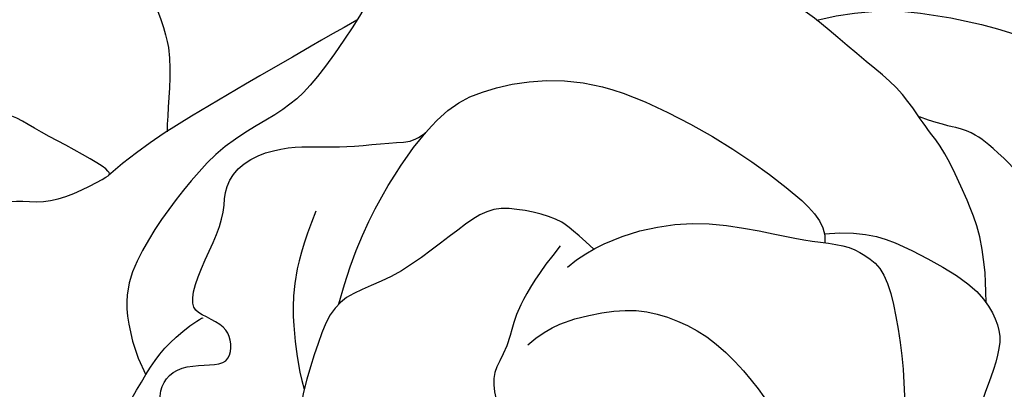
# Model space of a CAD drawing. Units: millimetres. Extents: x 4237 to 8437, y 3463 to 4948.
# Drawn here: x 6881 to 6912, y 4190 to 4202 of the extents above; entities that cross this region are included whole.
import ezdxf
from ezdxf.xclip import XClip

# ---------------------------------------------------------------- set-up
doc = ezdxf.new("R2010")
doc.units = ezdxf.units.MM
doc.header["$XCLIPFRAME"] = 2
doc.linetypes.add('HIDDEN', pattern=[9.524999999999999, 6.35, -3.175])
doc.layers.add('A-04.尺寸標註', color=4, linetype='Continuous')
doc.layers.add('H-08.木作(細線)', color=8, linetype='Continuous')
doc.styles.add('新細明體', font='txt')
doc.dimstyles.new('5', dxfattribs={"dimtxt": 12.5, "dimasz": 3.75, "dimexe": 2.5, "dimexo": 2.5, "dimgap": 1.5, "dimtad": 2, "dimdec": 0, "dimtxsty": '新細明體', "dimblk": 'ARCHTICK', "dimcen": 5, "dimclrd": 8, "dimclre": 8, "dimclrt": 4, "dimadec": 0, "dimazin": 0, "dimtfac": 1, "dimtdec": 0, "dimtix": 1, "dimtmove": 2, "dimatfit": 3, "dimldrblk": 'OPEN90', "dimfxl": 1.25, "dimlwd": 9, "dimlwe": 9, "dimarcsym": 0})

# ---------------------------------------------------------------- blocks, each defined once
blk = doc.blocks.new('SE-21167L')
at = {"layer": 'H-08.木作(細線)'}
for points in [[(-46.71259309665766, 65.41597761627054), (-47.94406934973085, 66.80423384858295), (-48.32298488193192, 67.4142254156177), (-48.64927340007853, 67.90852896333672), (-48.6176971916575, 68.47645204438595), (-48.30193407629849, 69.54919568885816), (-48.17290559096728, 70.70592698687688), (-48.2467473866418, 71.58078889577882), (-48.51046926388517, 72.26592194539262), (-48.99571652797749, 73.35159412102075), (-49.32273210951826, 73.85753859189572), (-49.85077814065153, 73.96666886296589), (-50.12151695310604, 74.0854358896031), (-50.96015002706554, 74.24379178410163), (-51.24409561080392, 74.32296994287753), (-51.8317989979987, 74.1052305350313), (-52.2213997837971, 73.92048163892468), (-52.65722426929278, 73.50479704578174), (-52.7232581260032, 73.45860982174054), (-52.80910317099188, 73.44541353249224), (-53.60253559047123, 74.25869191199308), (-54.24306503171101, 74.67437650519423), (-54.72511424816912, 74.91191055846866), (-54.98372296185698, 75.03387799294433), (-57.05719121859875, 75.03387799294433), (-57.49301673541777, 74.77409632503986), (-58.15335633361246, 74.2264484159532), (-58.47295071213739, 73.89131038216874), (-58.81266154244076, 73.65535707492381), (-58.80437611363595, 73.47735712252324), (-58.85823243198683, 73.20000874309335), (-59.0032315608114, 73.0758226805483), (-59.26949764427263, 73.02583735156804), (-60.00277665449539, 73.06723242375301), (-60.50405643985141, 73.09206963627366), (-60.71119731583167, 73.12104673666181), (-60.85205373022472, 72.92234903667122), (-61.05090814607684, 72.68225626449566), (-61.34504808677593, 72.5042563120951), (-61.29533448279835, 72.18965190241579), (-61.31913678511046, 71.70668302691774), (-61.00774017523509, 71.17706585879205), (-60.66321525711101, 70.61434777633986), (-60.37832088139839, 70.3627798964153), (-60.23918569931993, 70.18403377436334), (-60.36506976431701, 70.15093285997864), (-61.18662767717615, 70.03176906058798), (-61.86905040789861, 69.63455597305438), (-62.51834586169571, 69.30354556028033), (-63.34802522731479, 68.96403921931051), (-63.71242527401773, 68.63302880647825), (-63.69917415699456, 68.44104240328306), (-63.44078098400496, 68.14975283393869), (-63.08300598018104, 67.8915646019741), (-62.71197985927574, 67.63999629905447), (-62.4999650803511, 67.47449130413588), (-62.43371052638395, 67.35532708180835), (-62.71688573237043, 66.22845610539662), (-62.98178328661015, 65.4661571016768), (-62.86485705507221, 64.71273007197306), (-62.62115159397945, 63.6963315414032), (-62.59995950089069, 62.79639511770802), (-62.2509670102736, 61.9769599926658), (-62.36752197536407, 60.28296201868216), (-62.44169275427703, 59.04422608483583), (-62.46872919949237, 57.78105605620658), (-62.55368526768871, 56.64567307772813), (-62.55368526768871, 56.4016189230606), (-62.77669365762267, 56.36978573567467), (-63.70058806322049, 56.65628399915295), (-65.36784548737342, 57.10194862261415), (-66.50412903213874, 57.3778359646094), (-67.94837703509256, 57.59005693189101), (-68.776696121844, 57.65372330666287), (-69.891741165251, 57.72800060291775), (-70.58200689894147, 57.65372330666287), (-70.66696193587268, 57.51577963563614), (-71.61209484288702, 57.44150233938126), (-71.9306795829907, 57.22928094916278), (-71.90944005030906, 56.76239448279375), (-71.61209484288702, 56.7199503739248), (-69.46819528506603, 55.65893182938453), (-68.07555950130336, 54.74255683174124), (-66.02057206153404, 53.35102489776909), (-64.8317357560154, 51.55221462313784), (-62.6051015406847, 49.18380619265372), (-61.04263199894922, 47.35105662030401), (-59.9217291965615, 46.34983232076047), (-58.34227627905784, 45.70497551187873), (-55.79477094131289, 44.55102204607101), (-53.60391649522353, 43.8213163583423), (-52.80569886427838, 43.31221885542618), (-51.52954482357018, 42.04864317108877), (-50.52752565179253, 40.89468970528105), (-50.15389241557568, 40.4874117875006), (-50.10294228821294, 40.30074290052289), (-50.74830953706987, 40.50438164785737), (-52.05602947319858, 40.72499025560683), (-53.4996153843822, 41.20014761487255), (-55.28286881139502, 41.25105761893792), (-56.72645472257864, 41.11529831303051), (-58.45875905349385, 40.53832136857091), (-59.49474394560093, 39.92740470345598), (-60.64961246831808, 38.99406026839279), (-61.44783113058656, 38.41708332399139), (-61.95733240438858, 38.06071541033452), (-62.5517505571479, 37.63646763219731), (-62.85745029017562, 37.60252791148378), (-63.29901806078851, 37.5007083262899), (-63.70661907986505, 37.16131027298979), (-64.31802060839254, 36.56736346823163), (-64.25008710520342, 36.09220610902412), (-63.65312474622624, 35.23413428600179), (-62.49431461183121, 35.03230005089426), (-61.5693930357811, 34.98980856622802), (-61.30361062992597, 34.91544878523564), (-60.26142868259922, 33.95466104289517), (-59.19830009056022, 33.5085006650188), (-58.5285292941262, 32.94548944447888), (-58.16706534591503, 32.49932906666072), (-57.81623302400112, 31.94694061152404), (-57.46536151284818, 31.00897999206791), (-57.444099291577, 30.36098580207909), (-57.23109550023219, 29.2109180020052), (-56.85900095710531, 28.02115769934608), (-56.5400624825852, 27.19257480517263), (-56.09354758699192, 26.85264335054671), (-55.77460911253002, 26.67205464630388), (-55.38125234819017, 26.49146594206104), (-55.27493917959509, 26.40648339566542), (-55.20051985845203, 26.14091172203189), (-55.32809524820186, 25.73724325187504), (-55.30660511070164, 25.36078290169826), (-55.25344904209487, 24.41534831887111), (-54.82819739897968, 23.79922242520843), (-54.2860019923537, 22.96001676557353), (-53.44529601430986, 22.03155923407758), (-52.9456250500516, 21.63851352932397), (-52.89246898138663, 21.61726757546421), (-52.96688727126457, 21.45792482508114), (-53.48782045667758, 21.05425593192922), (-53.77486508374568, 20.43813046126161), (-53.85997172107454, 19.70046436175471), (-53.82807787362253, 18.71253871713998), (-53.46661392541137, 17.1722241944517), (-52.81810535019031, 16.17367536149686), (-51.61913037765771, 14.80122701224172), (-51.21107661991846, 14.61435043287929), (-51.02405116445152, 14.61435043287929), (-50.9730443158187, 14.47844011645066), (-51.02405116445152, 14.24059727421263), (-50.88803358894074, 13.88383301073918), (-48.21601580933202, 11.4857063862728), (-46.31176253315061, 9.277164801605977), (-45.23727215756662, 7.981943318271078), (-43.09498760860879, 6.877672737406101), (-42.00684287940385, 6.43596442049602), (-40.85068936244352, 6.130165997019503), (-40.49364142195554, 6.368009262252599), (-39.93256711825961, 6.43596442049602), (-39.09945663221879, 6.181132682890166), (-37.90929820568999, 5.977267208218109), (-36.80415153736249, 5.705446575360838), (-36.63412905234145, 5.569536258932203), (-36.7191397792194, 5.467603733122814), (-37.55225129652536, 4.618164466810413), (-38.36835984344361, 4.108500991656911), (-39.20147032948444, 3.972590675228275), (-39.79654954274883, 3.66679267474683), (-40.2216062709922, 3.49690499069402), (-40.91869815019891, 3.479916095384397), (-42.09185463760514, 3.259061725402717), (-42.68693385081133, 2.88530856667785), (-42.80594948719954, 2.171779616852291), (-42.68704007426277, 0.9920109656522982), (-42.48301267973147, 0.3294482787605375), (-42.43200583109865, 0.07461654115468264), (-42.51701758924173, 0.05762806884013116), (-42.97607819573022, 0.1765494900173508), (-43.33312613615999, 0.431381227564998), (-43.28211928752717, 0.8561006492236629), (-43.35012807528256, 1.433719282562379), (-43.57115740893641, 2.334124811750371), (-44.65964040311519, 5.073571595479734), (-44.7956590099493, 5.294425542466342), (-45.11870204086881, 5.532268807699438), (-45.39073822315549, 5.736133859376423), (-45.86680076876655, 6.908360021479893), (-46.39387119421735, 7.723821497114841), (-47.50054108619224, 8.647706413059495), (-48.04461345076561, 8.817594097112305), (-48.92873078543926, 9.259302414080594), (-49.47280315007083, 9.650044468056876), (-50.06788236333523, 10.4655063667451), (-50.18689799972344, 10.72033810429275), (-50.69696545478655, 10.78829326253617), (-51.41106030443916, 10.90721468365518), (-52.24417182174511, 11.65472100110492), (-52.85790923482273, 12.27063708746573), (-54.13307838817127, 12.84825572080445), (-55.18721923918929, 13.17104261659551), (-56.27536396845244, 13.27297514246311), (-56.78543142351555, 13.03513230016688), (-57.15948130306788, 12.79728945792885), (-57.38051063677995, 12.40654740389436), (-57.51652821223252, 11.89688392874086), (-57.72055560682202, 11.79495097987819), (-57.90758003096562, 11.87989503343124), (-58.3836436078418, 12.35558071796549), (-58.62167488061823, 12.71234540437581), (-59.09773845749442, 12.8142779301852), (-59.55680009524804, 12.91621087904787), (-60.20288512582192, 12.93319935136242), (-61.01899367274018, 12.93319935136242), (-62.03912961418973, 12.62740135082277), (-64.01824979379307, 11.46838120702887), (-64.95337397709955, 10.53399831027491), (-66.36456070595887, 9.412738411105238), (-67.75874652701896, 7.900736880954355), (-68.96590689261211, 6.91538772120839), (-70.05405162181705, 6.133903613197617), (-71.19485946046188, 5.383599159598816), (-72.33401103829965, 4.755014263326302), (-72.73599768412532, 4.398249999911059), (-72.60921742324717, 3.400990889815148), (-72.36270890070591, 3.081449239805806), (-71.39810822682921, 1.373247816751245), (-70.6142637624871, 0.5048912042402662), (-69.45553613168886, -0.5507582182763144), (-68.27976840385236, -1.351008239027578), (-67.53000413358677, -1.623434182954952), (-66.30311611463549, -2.21936485148035), (-65.91119388246443, -2.423684203706216), (-65.51927165029338, -2.985562210844364), (-65.09326819272246, -3.547439794929232), (-64.25830343720736, -4.024184668145608), (-63.25293667986989, -4.586062675283756), (-62.80989415658405, -4.807408569671679), (-62.7417337683728, -4.960647872358095), (-63.0654956123326, -5.062807548500132), (-64.29238363128388, -5.641712097800337), (-66.1168270042399, -6.975036031682976), (-67.10515263321577, -7.894472270738333), (-67.71873947710264, -9.32993346179137), (-68.89450720499735, -11.69663128565298), (-69.55907202127855, -13.48442456015619), (-69.5417462553014, -15.14190421352396), (-69.42246557597537, -15.55054291797569), (-68.9453428585548, -16.33376639650669), (-67.23846718296409, -17.24297325889347), (-65.26181489374721, -17.95809056865983), (-62.09235477965558, -19.49048486439278), (-58.39259009709349, -20.99091188213788), (-56.63745906949043, -21.9954812550568), (-54.59264536079718, -22.60843888879754), (-53.92808157578111, -22.72762510710163), (-53.21239646838512, -22.8127582410234), (-51.84918870427646, -22.62546543095959), (-50.21333835605765, -22.19980060734088), (-49.22501169581665, -21.94440162851242), (-46.52740025345702, -20.34535881743068), (-46.1525170870591, -19.9878001625766), (-45.86283543717582, -19.7153746415861), (-45.81171514606103, -19.63024193065939), (-45.5901938843308, -19.69834809942404), (-45.18123155517969, -20.20914605696453), (-44.38034596247599, -20.73697097972035), (-43.01713716704398, -21.26479547948111), (-41.70504969410831, -21.33290207124082), (-40.23960031644674, -21.43506132432958), (-39.23423355910927, -21.33290207124082), (-39.31943404435879, -21.57127450784901), (-40.32480080169626, -21.92883316270309), (-42.0799318292411, -22.37152452854207), (-43.49426091578789, -23.1036683805869), (-44.47726299695205, -24.18474890565267), (-45.91821188526228, -25.77882105944445), (-47.73991407454014, -28.08227339218138), (-48.35746418737108, -29.16212849016301), (-48.82145335548557, -29.8870678289677), (-48.9415322575951, -32.37244934862247), (-49.01014847843908, -34.13792732870206), (-48.80429878458381, -35.45775083726039), (-48.09960419428535, -36.49417877750238), (-47.39628328965046, -37.95112660870655), (-46.14402952435194, -39.75088566937484), (-45.57794209278654, -40.24796197330579), (-45.06331734242849, -40.48792996088741), (-44.23991753568407, -40.52221104153432), (-43.84537168755196, -40.29938380577369), (-43.43367229984142, -39.27095011726487), (-43.10774370381841, -38.68817090016091), (-43.17635992466239, -38.07111060246825), (-43.1420518142404, -37.89970519923372), (-42.25003475532867, -37.64259645983111), (-40.55177349183941, -36.88841183949262), (-39.86560715810629, -36.35705445491476), (-38.61335339274956, -35.89425923163071), (-37.65272011305206, -35.70571307651699), (-37.10378725227201, -35.65429124404909), (-37.39540773787303, -35.73999415716389), (-39.07651546178386, -36.66558460373199), (-40.60323617316317, -37.81400228606071), (-41.08355281304102, -38.32821934187086), (-40.99778202129528, -38.89385780709563), (-41.49525220075157, -39.88801041495753), (-42.11280231364071, -40.74503827723674), (-42.40430626278976, -41.86653674760601), (-42.59300138580147, -42.91211118799401), (-42.54153973580105, -44.00910703785485), (-42.36999712104443, -44.38619934796588), (-41.70098535821307, -44.47190226113889), (-41.30643951002276, -44.7632920811302), (-41.08343524532393, -45.19180580077227), (-41.3922103017685, -45.56889853393659), (-42.23276467935648, -46.01455300539965), (-42.43861437321175, -46.59733222250361), (-42.21474794537062, -47.7552119618631), (-41.63150594290346, -49.12645687995246), (-41.32273191778222, -49.96634483640082), (-41.3913481386262, -50.37771822721697), (-40.89387795922812, -51.66326023213333), (-40.19055705459323, -52.70883467246313), (-38.83537792670541, -53.08592698263237), (-36.46810386900324, -53.03450515016448), (-34.27237139479257, -52.88024007569766), (-32.12319676001789, -51.81528975861147), (-31.47133853670675, -50.40976375993341), (-30.90525110514136, -49.39847040019231), (-30.35631824436132, -48.74712902185274), (-29.70446002110839, -48.54144211491803), (-28.94967643520795, -48.54144211491803), (-28.16058577015065, -48.35289595986251), (-27.1141816987074, -48.04436581098707), (-25.1929161704611, -47.37588410382159), (-24.81552386190742, -47.18733794870786), (-24.60967416805215, -47.35874335194239), (-24.54105794714997, -47.77011716581183), (-23.64473832305521, -49.53737893118523), (-22.73556772462325, -50.56581261969404), (-20.74568494420964, -52.0227604508982), (-17.41581608261913, -53.38807746564271), (-16.12641401879955, -53.8266746274312), (-13.520177428436, -53.77185019367607), (-11.84669819800183, -53.16877888474846), (-10.91393980674911, -52.92206787556643), (-9.35019764630124, -50.7016692153411), (-8.527175293769687, -49.79706204042304), (-8.193866746500134, -49.48288612841861), (-7.935863403254189, -47.86090113886166), (-7.882113308354747, -46.92637992149685), (-7.667109834845178, -46.82970526901772), (-6.559844885370694, -47.08750434225658), (-3.91530907060951, -47.54939392540837), (-1.128696818777826, -48.19350921764271), (-0.730941578745842, -48.24721735785715), (-0.7416918040253222, -48.34389201033628), (-1.225448846002109, -48.36537526641041), (-1.956457974622026, -48.67688247986371), (-3.450728970172349, -49.43953764840262), (-4.106487553392071, -49.58992044109618), (-5.138500926201232, -50.07329370337538), (-5.471755846054293, -50.62111631094012), (-5.654508643900044, -51.14745608536759), (-6.127514429332223, -51.80269497341942), (-6.708022467209958, -52.12494381493889), (-7.342280599928927, -52.50090037367772), (-7.63253461883869, -53.10243154451018), (-8.019539633649401, -53.85434508498292), (-8.694665948103648, -54.28685318102362), (-8.746243103174493, -54.90528695535613), (-8.625897095480468, -55.78140178631293), (-9.227629196597263, -56.38265673897695), (-9.433936785673723, -56.69187383766985), (-9.57147552218521, -57.29312879039207), (-9.623052677314263, -58.51281794038368), (-9.657438134890981, -59.18278817989631), (-9.880938452784903, -59.85275841940893), (-10.32793908863096, -60.67733678524382), (-10.55206952814478, -62.05889948667027), (-11.01547395158559, -65.0022223200067), (-10.42861210159026, -66.98512922681402), (-9.492737135093194, -69.29545824881643), (-8.50181160995271, -70.50563035189407), (-6.685112235601991, -71.57828305166913), (-5.336351891455706, -71.79831468925113), (-4.400476924958639, -71.74330667412141), (-2.748932320449967, -71.93583409261191), (-1.73048048466444, -71.7158028780832), (0.278897907526698, -71.27574002591427), (1.269824463990517, -70.42311854072614), (1.902916201390326, -69.70801688189385), (1.79281302151503, -69.18544264155207), (1.820339332160074, -68.38782917143544), (2.068070971232373, -67.94776631932473), (2.508482659526635, -68.05778192658909), (3.031471217051148, -68.47034055966651), (3.251676545594819, -68.77288400841644), (3.664562954509165, -68.91040341177722), (4.187551512033679, -68.58035658992594), (4.903221150045283, -68.08528614568058), (5.701467657345347, -67.39768785989145), (6.750082826591097, -66.92072345037013), (7.160058919340372, -66.6377682237071), (7.695219858782366, -66.32203440758167), (8.851897273911163, -65.30669295071857), (9.014048910990823, -65.2310823626467), (9.014048910990823, -65.49031836231006), (8.873517354717478, -66.5920716781402), (8.938377597020008, -67.24016188876703), (10.60659618861973, -70.08916151925223), (12.16109587799292, -70.88798476546071), (14.42622423259309, -72.13059875107137), (15.71423817251343, -72.75190553237917), (17.53522361133946, -73.55072920158273), (21.08836590585997, -75.03387799294433), (25.66461839829572, -74.42878982640104), (29.59160740714287, -73.15033727907576), (31.98262601450551, -72.23358073655982), (34.09561970608775, -71.42794594285078), (35.20772143185604, -71.26126289664535), (35.79157499258872, -71.01123811589787), (36.70905886485707, -69.98335940163815), (38.12698923557764, -68.31652893981664), (38.29380439128727, -68.37208981422009), (41.91634875390446, -69.62283510313137), (47.53246380988276, -71.09520208154572), (53.82604725263081, -72.59754570620134), (58.41346764506306, -73.34761920251185), (62.36142908106558, -73.90322963846847), (66.9210467756493, -74.59774226037553), (68.54958626936423, -74.89237605716335), (69.64993328799028, -74.90326192777138), (71.03353904758114, -74.89237605716335), (71.9727162225754, -74.8593889294425), (72.52833806653507, -74.09737587283598), (72.73599768418353, -73.29181975690881), (72.53923267318169, -71.44121752592037), (72.32134157198016, -71.11464056209661), (72.01668241620064, -70.75118995882804), (71.22138128918596, -70.28309625427937), (70.67665508313803, -70.16335125471232), (70.20819009217666, -70.13069364294643), (70.08835045062006, -70.16335125471232), (70.33892434037989, -69.79323080851464), (70.75291629822459, -68.71552708174568), (70.49144780181814, -67.59427987254458), (70.22982564242557, -66.71989468316315), (69.70688761834754, -66.13205640204251), (69.1512668057112, -65.78370769700268), (68.70459102798486, -65.69662030931795), (67.77855565270875, -65.72927792108385), (67.17935641360236, -65.71839205047581), (67.20114562683739, -65.6857344386517), (67.54977097618394, -65.4135872508632), (67.93093679542653, -64.5615613477421), (67.96361958398484, -63.01576433941955), (67.6041006592568, -62.11223496508319), (67.02669063338544, -61.43730929627782), (66.52554182254244, -61.197819720197), (66.31854532798752, -61.1216182030621), (65.17114235414192, -61.00621105480241), (62.46328395878663, -60.84255921700969), (60.90189830877353, -60.84255921700969), (57.89563453418668, -60.61127623805078), (55.95209198986413, -60.48035476781661), (54.20508654031437, -60.04394958511693), (51.13939538854174, -59.3006948272814), (49.33672988461331, -58.60875615215627), (47.27834948239615, -57.82883671618765), (44.4534400687553, -56.49987559049623), (41.397701950802, -55.20386352267815), (40.83711648121243, -54.87436871411046), (40.58229984133504, -54.08146956411656), (40.19758430274669, -53.07101966376649), (39.21930864936439, -51.64320967247477), (38.64620531385299, -50.72605170425959), (37.5909867589362, -48.68318558292231), (37.2282553485129, -47.32127497642068), (37.43658840213902, -45.01940042868955), (38.19502689957153, -42.7129384605214), (39.68045969196828, -40.71824511891464), (41.61502790200757, -39.55403139750706), (42.83512483950472, -39.35633451241301), (43.75844171957579, -39.51009875640739), (44.18712448311271, -39.575997718086), (45.12143291160464, -39.26846923009725), (45.41821296903072, -38.84012640191941), (45.51713999861386, -38.29096881055739), (45.35226161597529, -37.9614740019897), (45.09944878349779, -37.71984489867464), (44.48347242770251, -37.20588037307607), (43.77999270358123, -35.15203109150752), (43.51618832268286, -33.69127161934739), (43.2413913620403, -32.77967016160255), (42.49394441302866, -32.58197327639209), (41.71352281869622, -32.38427639129804), (40.19664479250787, -32.36231049365597), (38.29505225899629, -32.42820903239772), (37.22884112439351, -32.45017535297666), (36.88809384201886, -32.43919219268719), (36.63528100954136, -32.24149573053), (36.22858134284616, -31.93396724254126), (35.86584993236465, -31.86806828080444), (35.11840401461814, -31.99986620421987), (34.48087564355228, -32.38427639129804), (33.33431833202485, -33.15186710824491), (32.54290415800642, -33.66807564167539), (32.0043028165237, -33.72299102012767), (31.45470992662013, -33.43742927565472), (31.15792883792892, -33.04203592834529), (30.93809168192092, -32.8553222034825), (30.57536027149763, -32.81138956232462), (29.19038495136192, -33.52529455797048), (28.25197196641238, -34.36202525236877), (26.9769162555458, -35.3505088321981), (25.94368079747073, -36.40489137370605), (25.17424972029403, -37.4153416971094), (24.42382026440464, -38.74922272021649), (24.32489426614484, -38.88102064369014), (24.19299156003399, -38.375795693486), (24.10505607887171, -37.62894121697173), (23.83026014955249, -37.28846324811457), (23.65439021855127, -37.02486782422056), (24.072080402344, -37.00290150364162), (25.28118579142028, -36.68439027830027), (25.86375435790978, -36.02540108415997), (27.04107006039703, -34.59395922633121), (27.59066295030061, -33.22106545948191), (28.1420698891161, -31.8311688384274), (28.80158238834701, -31.21611228532856), (29.10935399413574, -30.80973577772966), (29.34018372982973, -30.095830782142), (29.43242590141017, -27.3702566625434), (29.36211010540137, -26.14070741366595), (28.71169053943595, -24.50716356263729), (27.79758622287773, -22.59257982292911), (26.60082853585482, -20.9525332134217), (25.40546206664294, -19.67028932907851), (24.35072718939045, -19.16090461006388), (23.36630707682343, -18.44074008020107), (22.69830804620869, -17.33414596767398), (22.04788848024327, -16.24511645169696), (21.25574105512351, -14.8146927516791), (20.60532045783475, -13.05819376424188), (20.31348340015393, -12.18027569004335), (20.12718397681601, -11.08857789845206), (20.25117458315799, -10.00107879162533), (20.18917928001611, -9.03747176314937), (20.03763451811392, -8.913579684740398), (19.6243324970128, -8.851633645535912), (19.06637476856122, -8.872282325290143), (18.749510229507, -9.354085416474845), (18.34998528624419, -10.09743957902538), (17.75069735565921, -10.93715410603909), (17.05930235330015, -11.75189436896471), (16.01227125409059, -12.7155009743874), (15.53008590661921, -13.08029502141289), (15.08922972989967, -13.7823514015181), (14.37711290520383, -14.39920104591874), (13.90181558101904, -15.04619399801595), (13.75027185038198, -15.77578209206695), (13.46771542174974, -16.78913799324073), (13.10683106165379, -18.22269569034688), (13.08921343908878, -19.49019003432477), (13.03635954007041, -20.56403939728625), (12.61352628510213, -21.40903590858215), (12.08498420077376, -22.41246868419694), (11.76785977522377, -23.32788135990268), (11.52120687131537, -24.71860452037072), (11.33649461192545, -24.88591868057847), (11.23277721431805, -25.3306899308227), (11.15066649066284, -25.30046286934521), (10.9605162095977, -24.81682819395792), (10.52835694863461, -24.31160239776364), (9.98456097120652, -23.59434006171068), (9.452384601230733, -23.159268170828), (8.574638610705733, -22.61370183812687), (8.270538417214993, -22.32365419284906), (7.973348935425747, -21.63306403753813), (7.475048563035671, -20.92450447601732), (6.922137995250523, -19.61928922630614), (6.652594454353675, -18.25882654415909), (6.479657527990639, -17.05355149653042), (6.666265308740549, -15.43757097300841), (7.416172929049935, -13.91515056276694), (9.254571793950163, -12.46679214242613), (10.2091255862033, -11.63663569325581), (10.77276472200174, -10.99230086471653), (10.89744629641064, -10.60470930475276), (11.29305850423407, -9.853847338934429), (11.1891575360205, -9.445492466562428), (11.16145074862288, -9.37627973331837), (11.02984196180478, -9.348594470822718), (10.4202864523395, -9.362437102070544), (9.04185985919321, -9.362437102070544), (8.716302529617678, -9.362437102070544), (8.210647988365963, -9.632366930949502), (7.531825510493945, -9.784634605690371), (7.060804969107267, -9.909217863925733), (5.382649844454136, -10.3112624422065), (4.752313728851732, -10.62964126892621), (4.128904825716745, -11.19026423903415), (3.566781694360543, -11.96083286660723), (3.19273697125027, -12.68064546154346), (2.881032004021108, -13.14437085890677), (2.195282313739881, -13.45582815847592), (0.9873010368319228, -14.38046093611047), (0.1699425596161745, -15.25946315593319), (-0.2595167694380507, -15.94466896128142), (-0.4396129498491064, -16.08309442776954), (-0.4534663435188122, -15.33559699333273), (-0.4603935559862293, -13.83368059730856), (-0.3435261083068326, -13.01496076292824), (0.0107992117991671, -12.34227614098927), (0.5245710806339048, -11.9528271938907), (1.197789498255588, -11.8112093564705), (1.552114818361588, -11.75810272031231), (1.835574661905412, -11.36865419620881), (2.207616608997341, -10.50124510074966), (2.841967558371834, -8.34584737609839), (3.074858853884507, -7.149069525650702), (2.964364812942222, -6.146674365794752), (2.676022816100158, -4.695027130888775), (2.676022816100158, -4.417995154450182), (3.119625332881697, -4.152044474030845), (4.939562975428998, -1.885989876114763), (6.548854368273169, 0.535377986903768), (7.225348180625588, 2.5521700475947), (7.668950697523542, 3.859760857827496), (8.334354988415726, 5.311407669738401), (8.922128503676504, 6.175747486937325), (9.377360940910876, 6.721956354624126), (9.355180866608862, 7.231695123540703), (9.199919315404259, 7.741433469404001), (8.811767499893904, 7.985221557901241), (7.780391467735171, 8.32874131022254), (6.038024785695598, 9.010231918247882), (4.58522631105734, 9.36483296653023), (3.942002094408963, 9.386995135457255), (1.834889881662093, 9.442401615378913), (0.537351926905103, 9.032394510228187), (-0.03933103557210416, 8.8218503096723), (-0.2749593896442093, 8.989879337605089), (-1.029083977686241, 9.632593235233799), (-1.195435050409287, 9.787731378921308), (-1.073444126232062, 9.876381323731039), (-0.9181825749692507, 10.34179490874521), (-0.9514532020548359, 10.5080139253987), (-1.139984349021688, 10.74072114087176), (-1.483776015986223, 11.06207787821768), (-1.993919786938932, 11.35019115061732), (-3.380178038787562, 11.62722312699771), (-3.657429482904263, 11.76019825570984), (-3.524348005943466, 11.91533597640228), (-3.346907411701977, 12.02614893618738), (-3.169466817518696, 12.30318091256777), (-3.23600704036653, 12.53588770510396), (-3.391267560306005, 12.89048833033303), (-3.691301355254836, 13.27014781936305), (-4.274444353359286, 13.71409549127566), (-4.72568670794135, 14.00543582043611), (-5.660706730384845, 15.0639163730084), (-6.227559383318294, 15.89686207537306), (-6.56100199901266, 16.1411928711459), (-7.194543381338008, 16.47437115211505), (-8.322547685122117, 17.1236076891073), (-8.733048707363196, 17.38083656015806), (-8.816540335887112, 17.71453809045488), (-8.517361484875437, 17.89529345615301), (-7.989066911512055, 18.54454733611783), (-7.300920490233693, 19.17122154746903), (-6.87645985087147, 20.10478255781345), (-5.932263360242359, 21.24404020409565), (-5.415628614835441, 22.18748796224827), (-4.988067900936585, 23.48695381410653), (-4.346726830059197, 24.80422029580222), (-3.735009725030977, 25.96701485669473), (-3.5202764509595, 27.98748192976927), (-3.502382441132795, 28.77421249024337), (-3.967637008929159, 30.04370973288314), (-4.236053343687672, 31.67081173724728), (-4.361314506211784, 33.2621530116885), (-4.425091888115276, 34.11924347776221), (-4.873155789682642, 35.12658772192663), (-5.298816857161, 35.60787433176301), (-5.71327496052254, 35.79815055138897), (-6.3965722299763, 36.17870299058268), (-6.889442831045017, 36.34659369796282), (-8.412859271338675, 36.39136429945938), (-9.499413742800243, 36.27943716122536), (-11.25124462443637, 36.06752752099419), (-12.11376766074682, 35.4631212282693), (-12.55062962957891, 34.85871451254934), (-13.21152303356212, 34.45577698410489), (-13.5699745673337, 34.07522496784804), (-14.13005367084406, 33.9744903742685), (-15.03738237533253, 33.88494874822209), (-15.33982527686749, 33.90733426046791), (-15.33982527686749, 33.98568291886477), (-14.83575377438683, 34.50054800859652), (-14.33168227184797, 35.88844426901778), (-13.31132357049501, 38.10973249538802), (-12.39279293327127, 39.63194140628912), (-11.11505482258508, 41.31446131150005), (-9.759662216471042, 42.95978990528965), (-8.729116377304308, 43.53061814111425), (-7.709771439549513, 44.00071220635436), (-6.724031268619001, 44.045483230846), (-5.771895864512771, 44.01190475100884), (-5.132021296012681, 44.43075379717629), (-4.874384062713943, 44.65460807370255), (-5.05360982962884, 45.3485564153525), (-5.434464197489433, 45.75149394385517), (-5.927333767351229, 46.17681698460365), (-6.151366233767476, 46.59094748069765), (-6.35299483477138, 47.16177571652224), (-6.991760760545731, 48.0279204690014), (-8.055912397860084, 48.96810817642836), (-9.209676402970217, 49.35985316027654), (-10.11700510745868, 49.50535835541086), (-11.24836627847981, 49.62847803824116), (-11.90925968240481, 49.56132192449877), (-12.03247681702487, 49.59489998139907), (-11.42759101407137, 50.16572821722366), (-11.20119894330855, 50.53462069830857), (-11.48186191322748, 50.98332583613228), (-11.88601737370482, 51.29741926339921), (-12.44734331354266, 51.47690140310442), (-13.25565320323221, 51.52177183231106), (-13.6036752446671, 51.51055433077272), (-13.65980866365135, 51.70125397207448), (-13.46895710157696, 52.07143575308146), (-12.97499023331329, 52.57622882159194), (-12.73946810269263, 53.13062186737079), (-12.71701473509893, 53.71393871575128), (-12.75069478648948, 54.80204863270046), (-12.73946810269263, 55.80041726824129), (-12.77314815408317, 56.09207569243154), (-12.95277200103737, 56.31642826134339), (-13.2783417062019, 56.40616954269353), (-14.16646665555891, 56.68055016349535), (-15.39015765819931, 57.02829651837237), (-16.51281056919834, 57.17412573046749), (-16.81592690671096, 57.15169072739081), (-16.77102017152356, 57.35360787023092), (-16.34441237471765, 57.88083636487136), (-16.29041992535349, 58.44459967705188), (-16.42513806838542, 58.96061067009578), (-16.7170277221594, 59.15131031139754), (-17.10995649878168, 59.2747040973627), (-18.31119516515173, 59.14009238686413), (-19.11950505478308, 58.88208689034218), (-19.33280895318603, 58.89330481487559), (-19.65837865835056, 59.06156903004739), (-20.15234552661423, 59.48783916473622), (-21.86629898386309, 60.6314494672697), (-23.07021179964067, 61.32849077519495), (-23.94782990950625, 61.66576875920873), (-24.8141965844552, 61.90186334803002), (-25.55679644423071, 62.1379579367931), (-25.98435406427598, 62.1379579367931), (-27.15451257536188, 61.96931894478621), (-28.06588498991914, 61.50837222568225), (-29.32834239385556, 61.11374069895828), (-30.83604601450497, 60.01196623319993), (-31.72491555922898, 59.10131567640929), (-31.85993380931905, 58.75279481097823), (-31.91619201510912, 58.71906701254193), (-32.33249820023775, 59.12380059337011), (-33.03352859732695, 59.51748418010538), (-33.58485303254565, 59.65239537367597), (-34.12492500152439, 59.64115249220049), (-34.49622544710292, 59.64115249220049), (-34.58623795758467, 59.45002858323278), (-34.5299797517946, 59.31511738966219), (-34.54123118671123, 59.04529500246281), (-34.76626194722485, 58.87665601045592), (-35.21632243704516, 58.44943708973005), (-35.45260463253362, 58.31452589615947), (-35.65513149200706, 58.29204055620357), (-35.94767189322738, 58.30328301468398), (-36.37522951327264, 58.22458495938918), (-36.83654143800959, 57.95476257218979), (-37.67217137914849, 57.58803880529013), (-38.28493421792518, 57.13762813684298), (-38.34276308689732, 56.86088760651182), (-38.44136835227255, 56.62864484352758), (-38.65266534942202, 56.60049385949969), (-39.13160624098964, 56.60049385949969), (-39.2654281881405, 56.6567954045604), (-39.10343330801697, 57.23388402059209), (-38.97665510972729, 57.74059623409994), (-38.96419499639887, 59.04150493443012), (-39.16161694267066, 60.9460462629213), (-39.88634032465052, 63.55394976842217), (-40.62656717328355, 65.75482830934925), (-41.20430411992129, 67.03566741512623), (-42.34036387357628, 69.23307821300114), (-43.02976538159419, 70.13649506965885), (-43.27840146690141, 70.36234928382328), (-43.58354739414062, 70.36234928382328), (-43.83218347950606, 70.21554421377368), (-43.78697663731873, 69.85417730192421), (-43.51573661516886, 68.49905201693764), (-43.28290204086807, 65.6960539140855), (-43.35519998695236, 63.60108789341757), (-43.46364587487187, 61.8312022673199), (-43.59016624931246, 60.65729891555384), (-43.73476111021591, 60.33221809804672), (-43.84320802940056, 60.42251816060161), (-44.22277018392924, 61.57836158445571), (-44.74692719936138, 62.58972473896574), (-45.56027393671684, 63.98034891771385), (-46.22902581305243, 64.95559179334668), (-46.71259309665766, 65.41597761627054), (-46.71259309665766, 65.41597761627054)], [(-51.1292186442879, 19.11777169536799), (-47.5847942045657, 19.13681779574836), (-46.02223006053828, 19.15584565274185), (-44.04041564970976, 18.71791304775979), (-42.45876339019742, 18.27998044277774), (-41.0486288605025, 17.06135839963099), (-39.84768355765846, 15.58893429848831), (-39.84768355765846, 14.80826310365228), (-39.54277844412718, 13.74197337671649), (-38.43754902796354, 12.84706206637202), (-36.24558180751046, 10.32629973522853), (-35.80728931014892, 9.240963907854166), (-35.540514542663, 8.02236010809429), (-35.36205888941186, 7.328056536207441), (-35.34995458228514, 7.317836828005966)], [(-17.24809482618002, 16.37024530267809), (-15.8137272564345, 17.22965368314181), (-13.34920377196977, 17.77142767061014), (-10.78602776763728, 17.7467990925652), (-8.767753554333467, 17.62340604019118)], [(-9.764335780055262, 9.578308556345291), (-10.29359109664802, 11.30379887734307), (-11.31503469828749, 12.51879048574483), (-12.36075140832691, 13.70948189700721), (-13.04168321948964, 14.14688544365345), (-13.37416515371297, 14.43576954281889), (-14.29241363110486, 15.14775436988566), (-15.34230586641934, 15.54710220254492), (-16.91840605391189, 16.25209981080843), (-17.75947614142206, 16.5680206156685), (-19.07182996429037, 16.89986790099647), (-20.15228153823409, 17.05272927560145), (-20.63990029547131, 16.98584900359856), (-21.29963328607846, 16.76612560037756), (-21.77770798560232, 16.47950368170859), (-22.25578268512618, 16.40308211609954), (-23.09717396687483, 16.59414515184471), (-24.11067948205164, 16.74700652639149), (-25.20067511376692, 16.7279056958505), (-25.66228275280446, 16.60472566343378), (-26.96956753102131, 16.39117029355839), (-27.40255347109633, 16.32563892059261), (-28.19613269437104, 16.11545681097778), (-29.48692061757902, 15.32248957047705), (-30.02235143329017, 14.73970443964936), (-30.4977996587404, 13.60742443584604), (-30.61715730035212, 12.71129474934423), (-31.31428647879511, 10.45442307140911), (-31.80415359576, 9.39898816216737), (-32.47769793914631, 8.603594550688285), (-33.59517862170469, 7.425801216915715), (-34.22646297875326, 6.103921579720918), (-34.76226087356918, 4.711987320391927), (-35.1449867655756, 3.22827056015376), (-35.17559198912932, 1.882218429644126), (-34.34902152779978, 0.5161532990750857), (-33.82251858804375, -0.006185931793879718)], [(-12.0260211143177, -12.32620893965941), (-9.74122875550529, -11.67736448941287), (-6.87925032840576, -10.45177347079152), (-5.051425618294161, -8.76958685804857), (-4.089402952988166, -7.808324334037025), (-3.222178476513363, -5.592500286235008), (-2.669036092120223, -4.511086787970271), (-2.71712345990818, -4.07853598339716), (-2.548771787784062, -3.309522315510549), (-2.404463799437508, -2.804873629065696), (-2.476640736043919, -2.324251488724258), (-2.909518816042691, -1.531211274734233), (-3.126003740879241, -0.9544647063594311), (-3.483814136008732, 0.03854131832486019), (-2.212068443361204, 0.5114465040969662), (-1.634882375132293, 1.280441928596701), (-1.494570152950473, 1.817544401390478), (-1.351405506604351, 2.12366971175652), (-1.29349877173081, 3.124739315302577), (-0.9071020882693119, 4.499597760441247), (-0.8322179430397227, 5.602264809363987), (-0.9829498163308017, 6.656459168007132), (-1.736517412995454, 7.469694816041738), (-2.384595640818588, 8.267861423024442), (-3.138759741152171, 9.22140699258307), (-4.103351960424334, 10.15512199589284), (-5.354311796545517, 10.6370394169935), (-5.972243649710435, 10.6370394169935), (-6.439489514450543, 10.84787828871049), (-7.661954832088668, 11.74005309032509), (-8.762228679843247, 12.43280938314274), (-9.395210777875036, 13.14061647368362), (-10.04333489056444, 13.75808229111135), (-11.02297735476168, 14.20987987337867), (-11.41483434045222, 14.3755298651522), (-11.98756957409205, 14.49600922042737), (-12.51510818814859, 14.40564970398555), (-13.37416515371297, 14.43576954281889)], [(-28.7779742917628, 3.790956628974527), (-28.8294818715658, 5.491655128716957), (-28.42560304398648, 7.913063951593358), (-27.52277189056622, 10.28700347064296), (-26.59621824749047, 11.28404128475813), (-24.71929670195095, 12.30483199411537), (-22.46231058822013, 12.66092474630568), (-19.1599289586884, 12.06744898826582), (-16.59404574573273, 11.21283732901793), (-15.14477140235249, 10.52438647649251), (-15.03817143727792, 9.898641415173188)], [(-30.76823933795094, 12.27947254484752), (-32.43777808232699, 10.53250478557311), (-34.07710765220691, 8.74558286415413), (-35.89029508153908, 6.809740140568465), (-36.68700440222165, 5.519179962924682)], [(-15.12670058739604, 10.16345459414879), (-13.8855981703382, 10.66683087474667), (-12.38883296278073, 10.47691717272392), (-10.2506428368506, 10.00213291757973), (-9.41907092218753, 9.313682065054309), (-9.015192094550002, 8.743940958927851), (-8.920164481271058, 7.960551498807035), (-9.015192094550002, 6.892273242236115), (-8.967701230372768, 6.251309936924372), (-8.563776517868973, 5.705321726098191), (-7.778043611207977, 4.15705984790111), (-7.374164783628657, 2.708972430613358), (-7.445424022327643, 0.833570061950013), (-7.991867212287616, -0.946875455614645), (-8.467510012444109, -2.209591775259469), (-9.536628017900512, -3.918815093755256), (-10.13056207203772, -4.63100059813587), (-10.70077363657765, -5.153254157106858)], [(-22.38756409758935, 6.901540884922724), (-21.84231391485082, 7.706895388022531), (-20.58593966136687, 8.725405673496425), (-18.6421179419267, 9.530760176596232), (-16.43753237591591, 9.72025428066263), (-15.41819947934709, 9.81499221100239), (-14.42254318750929, 10.02818448015023), (-13.75881821120856, 9.90974838467082), (-13.00024916115217, 9.625498106877785), (-12.28907920554047, 8.4174937173957), (-11.57790924992878, 6.877860963169951), (-11.08010404650122, 5.338228209002409), (-10.72449612623313, 3.917049793701153), (-10.67709703184664, 2.732707082468551), (-11.31714540335815, 1.050958311127033), (-11.93347128527239, 0.1508841210743412), (-12.33647829992697, -0.2991620955872349)], [(-21.77322890929645, 7.660912279679906), (-22.6506680737366, 8.088346453907434), (-23.1010282979114, 8.254160636279266), (-24.14408368407749, 8.206782549386844), (-25.11601748625981, 8.017288445320446), (-25.73234336823225, 7.330388281086925), (-26.51463490782771, 6.193423656746745), (-27.46284622035455, 4.98541926726466), (-28.52957821136806, 4.227442850999068), (-29.00366092519835, 3.493164599931333), (-29.05110590450931, 2.119346028019208), (-29.07478250924032, 0.4849753435119055), (-28.60069979541004, -1.362587610143237), (-26.96504101692699, -3.407617029850371), (-25.77978834748501, -4.852493610291276), (-24.78413205564721, -5.681528035143856), (-23.97816391126253, -6.036818078078795)], [(-22.78405545745045, 7.459332569909748), (-23.57708406209713, 5.525970947521273), (-23.35504706518259, 4.194805424194783), (-23.64049698412418, 3.307355660886969), (-23.5136252551456, 2.641782020917162), (-22.82603828469291, 1.664763872220647), (-23.68463825114304, 0.6919283729512244), (-23.4733383191633, -0.8481057358440012), (-23.14461894612759, -2.5874671365018), (-21.60591494641267, -3.999998184444848), (-20.67266210902017, -4.373002560227178), (-19.01773167552892, -4.310829083144199)], [(-30.27389241632773, 6.314030715788249), (-30.46894909621915, 4.235378726152703), (-29.85133843729272, 2.57895178173203), (-29.46127096243436, 1.637063739181031), (-29.03967188089155, 0.9715795072843321)], [(-22.86100442294264, 4.258985674357973), (-22.38829825591529, 5.041353504580911), (-21.25071999023203, 5.749908574100118), (-19.99498812528327, 6.325615269190166), (-18.66542746755295, 6.340374172606971), (-17.35059586045099, 6.059900276828557), (-15.88801489811158, 5.188960782485083), (-14.98683560080826, 4.465646809490863), (-14.79480732389493, 3.978511778521352), (-14.75048251729459, 3.712796786159743)], [(-6.150503464392386, -9.71953444473911), (-6.273386202054098, -11.3377820061869), (-6.637436942604836, -12.66139476554235), (-7.728625581541564, -14.02432203292847), (-9.198731666314416, -14.91781035874737), (-10.86586748133413, -16.09901520662243), (-13.12409248721087, -16.94707748846849), (-14.44264077063417, -17.24995426862733), (-15.67024519620463, -17.41653467336437), (-16.32194833061658, -17.35594837128883), (-16.59477990400046, -16.88649118639296), (-16.79180963430554, -16.64420070830965), (-17.27676706772763, -16.31103989877738), (-17.56474065576913, -16.15960150869796), (-17.97394213097868, -16.85620715701953), (-18.44375754974317, -17.34080635663122), (-20.00976306077791, -17.84459760371828), (-21.08580968499882, -17.81431357440306), (-22.35893192444928, -17.64773316960782), (-23.7077642371878, -17.35999840410659), (-25.19305822148453, -16.49679410766112), (-26.82986412232276, -15.31558925972786), (-28.63704063062323, -13.47681962058414), (-29.25841385079548, -12.59847330942284), (-29.25841385079548, -12.15931839722907), (-29.24327183607966, -11.52328080759617), (-28.97044026269577, -11.11439168138895), (-29.45544358104235, -10.84179893054534), (-30.04653277184116, -10.82665691588772), (-30.57696213416057, -10.69036054046592), (-30.84935492649674, -10.19490831211442), (-31.24380728323013, -9.3122912584804), (-31.80594310659217, -8.18707537802402), (-32.9729335886077, -6.657549462572206), (-33.33670901984442, -5.400616297905799), (-33.79138242395129, -4.052812801848631), (-34.1562590925605, -2.652979154197965), (-34.17144699208438, -1.426348262291867), (-33.88347340404289, -0.2299831563141197), (-33.62582973018289, 0.7543572575086728), (-33.18629834079184, 1.541833237279207), (-32.63638828642434, 2.245542576594744), (-32.65586897847243, 2.147586797596887)], [(-42.46778299647849, 0.0829346488462761), (-41.87854891899042, -2.160462322819512), (-41.08455673162825, -6.2166431848309), (-40.28973861620761, -8.400650758470874), (-38.67541631293716, -12.55437903298298), (-37.55770620587282, -15.01139895542292), (-36.91192222270183, -16.17786314326804), (-36.46481982595287, -16.82315013225889), (-36.04258704115637, -16.9968637029524), (-34.92487693415023, -17.26987605175236), (-34.2293996118824, -17.66696170391515), (-33.95620095933555, -18.43634023959748), (-33.58278970065294, -20.05620742816245), (-32.61411372583825, -21.27229363995139), (-30.72640923049767, -22.21540398977231), (-29.75773325568298, -22.4139468158246), (-28.32583525631344, -22.92023559659719), (-27.60851866402663, -23.48645926220343)]]:
    blk.add_open_spline(points, degree=3, dxfattribs=at)
blk.add_open_spline([(-12.48071989585878, -4.515649537090212), (-13.59927643847186, -6.625094469694886), (-16.02401772077428, -8.792226906458382), (-17.21193171397317, -9.456924863625318), (-19.25509422668256, -9.884221571555827), (-21.98731017654063, -10.05040062172338), (-24.5056566404528, -9.575616366579197), (-26.00242184801027, -8.839696210285183), (-28.16438034852035, -7.367855897697154), (-29.09097987646237, -6.845602338726167), (-29.66114555607783, -6.394552735495381), (-30.28027041646419, -5.512831397005357), (-30.82671360642416, -4.349614532780834), (-31.08802807168104, -3.257601624296512), (-31.65823963622097, -2.52168146794429), (-32.41850642726058, -1.928205709904432), (-32.91741286817705, -1.310977056564298), (-33.27380083157914, -0.456365397258196), (-33.22626408253564, 0.06590640504145995), (-32.86992200394161, 0.5406906601856463), (-32.18091445165919, 0.8018083179485984), (-31.58698039746378, 0.9917402634164318), (-31.49195278424304, 1.419036971288733), (-31.68200801074272, 1.89382122643292), (-32.03835008933675, 2.154957127582747), (-32.75112601614092, 2.249913978623226), (-33.13123646925669, 2.392358376877382), (-33.20295455690939, 3.276195948768873), (-32.98913095582975, 4.510635012120474), (-32.94164009165252, 5.507691069564316), (-33.20295455690939, 6.21987657394493), (-32.89410334255081, 7.098222885106225), (-32.062577312754, 7.762920842331368), (-31.2310512829572, 8.095278942550067), (-30.56581210519653, 8.285192644631024), (-29.75805444992147, 8.522575650480576), (-28.68893644452328, 8.997359905624762), (-28.03430224186741, 9.186435318610165), (-27.80978495732415, 9.50490089430241), (-27.74934354802826, 9.585979366383981)], degree=3, knots=[0, 0, 0, 0, 1, 2, 3, 4, 5, 6, 7, 8, 9, 10, 11, 12, 13, 14, 15, 16, 17, 18, 19, 20, 21, 22, 23, 24, 25, 26, 27, 28, 29, 30, 31, 32, 33, 34, 35, 36, 36.4866230183655, 36.4866230183655, 36.4866230183655, 36.4866230183655], dxfattribs=at)
blk = doc.blocks.new('_ArchTick')
at = {"color": 0, "linetype": 'ByBlock', "const_width": 0.15}
blk.add_lwpolyline([(-0.5, -0.5), (0.5, 0.5)], dxfattribs=at)
blk = doc.blocks.new('*D54')
at = {"layer": 'A-04.尺寸標註', "color": 8, "linetype": 'HIDDEN', "lineweight": 9, "ltscale": 0.5, "transparency": 16777216}
for p, q in [((7011.418184790447, 4711.137286817403), (6508.466884861926, 4711.137286817403)), ((6954.767976969695, 3736.549052496699), (6508.466884861926, 3736.549052496699))]:
    blk.add_line(p, q, dxfattribs=at)
at = {"layer": 'A-04.尺寸標註', "color": 8, "lineweight": 9, "ltscale": 0.5, "transparency": 16777216}
blk.add_line((6510.966884861926, 4711.137286817403), (6510.966884861926, 3736.549052496699), dxfattribs=at)
at = {"layer": 'DEFPOINTS', "color": 0, "ltscale": 0.5, "transparency": 16777216}
for p in [(7013.918184790447, 4711.137286817403), (6510.966884861926, 3736.549052496699), (6957.267976969695, 3736.549052496699)]:
    blk.add_point(p, dxfattribs=at)
at = {"layer": 'A-04.尺寸標註', "color": 8, "lineweight": 9, "ltscale": 0.5, "transparency": 16777216, "xscale": 3.75, "yscale": 3.75, "zscale": 3.75}
for p, rotation in [((6510.966884861926, 4711.137286817403), 90), ((6510.966884861926, 3736.549052496699), 270)]:
    blk.add_blockref('_ArchTick', p, dxfattribs=dict(at, rotation=rotation))
at = {"layer": 'A-04.尺寸標註', "color": 4, "ltscale": 0.5, "transparency": 16777216, "insert": (6502.308454629367, 4223.843169657048), "char_height": 12.5, "attachment_point": 5, "rotation": 90, "style": '新細明體'}
blk.add_mtext('975', dxfattribs=at)
blk = doc.blocks.new('_Open90')
at = {"color": 0, "linetype": 'ByBlock', "lineweight": -2}
for p, q in [((-0.5, 0.5), (0, 0)), ((0, 0), (-1, 0)), ((0, 0), (-0.5, -0.5))]:
    blk.add_line(p, q, dxfattribs=at)

msp = doc.modelspace()

# ---------------------------------------------------------------- block references
at = {"color": 18, "true_color": 0x000000}
ref = msp.add_blockref('SE-21167L', (6917.537607542215, 4181.044840786613), dxfattribs=dict(at, rotation=343.1871789372086))
XClip(ref).set_block_clipping_path([(40.8800303209573, -69.24059486575425), (42.570781333372, -65.72073266096413), (46.249155193567276, -61.91674580052495), (51.49198344536126, -59.35061512887478), (44.532284412533045, -55.620862137526274), (39.425588915124536, -47.38871919736266), (40.57609046623111, -42.47858886793256), (46.01195574551821, -39.106525372713804), (46.32910589873791, -36.341879058629274), (42.81601060554385, -27.923230685293674), (33.0029279012233, -30.888371229171753), (31.678941460326314, -22.996148716658354), (24.05588300898671, -15.840829716995358), (18.997576039284468, -3.5565290860831738), (12.553437262773514, -7.55406104400754), (5.705574739724398, -7.770797658711672), (4.86323344707489, -4.983083330094814), (10.262611025944352, 2.674592263996601), (12.261492300778627, 11.20545220375061), (1.809336256235838, 12.74157322011888), (-5.096560601145029, 18.030514035373926), (0.7659713849425316, 24.276276675984263), (-1.0466816313564777, 34.95106543786824), (-5.957268707454205, 39.560346238315105), (-2.4784019608050585, 43.26662468537688), (-7.68496660888195, 51.6597596257925), (-13.566945761442184, 63.95865051075816), (-22.417331892997026, 64.08874218910933), (-32.313306998461485, 60.7388710770756), (-43.355060489848256, 73.56187672913074), (-52.66212457604706, 78.54959962517023), (-64.97889683581889, 74.82793927937746), (-77.45914759114385, 58.94071448221803), (-64.121488455683, 46.42143416404724), (-67.88424050435424, 39.40015908330679), (-62.187773656100035, 30.217287428677082), (-55.9552089124918, 20.170210232958198), (-71.42563156038523, 10.573348492383957), (-77.43757277168334, -0.6449014693498611), (-69.25249776244164, -5.031342305243015), (-75.43014923483133, -16.558806722983718), (-71.70007351413369, -22.57179820165038), (-52.485038198530674, -27.074108004570007), (-54.58960081450641, -36.0559965390712), (-45.55801210552454, -44.53342046774924), (-45.32002002932131, -52.0528558511287), (-39.66521850600839, -55.0833048466593), (-31.270168606191874, -53.940106589347124), (-25.656365782022476, -50.457662004977465), (-19.824472038075328, -55.931719463318586), (-11.979114132001996, -55.68341186270118), (-15.213207818567753, -61.71821328625083), (-7.897255890071392, -73.5117424055934), (5.382561203092337, -74.72808328270912), (8.167407352477312, -69.53157533705235), (16.534335346892476, -77.38512114062905), (26.029434947296977, -77.08459878899157), (36.807078804820776, -71.97919521480799)])

# ---------------------------------------------------------------- dimensions: what is measured, and where the dimension line sits
at = {"layer": 'A-04.尺寸標註', "color": 8, "ltscale": 0.5}
dim = msp.add_linear_dim(base=(6510.966884861926, 3736.549052496699), p1=(7013.918184790444, 4711.137286817401), p2=(6957.267976969692, 3736.549052496697), angle=90, dimstyle='5', dxfattribs=at)
dim.commit()
dim.dimension.update_dxf_attribs({"geometry": '*D54', "text_midpoint": (6502.308454629367, 4223.843169657048)})

doc.saveas('drawing.dxf')
